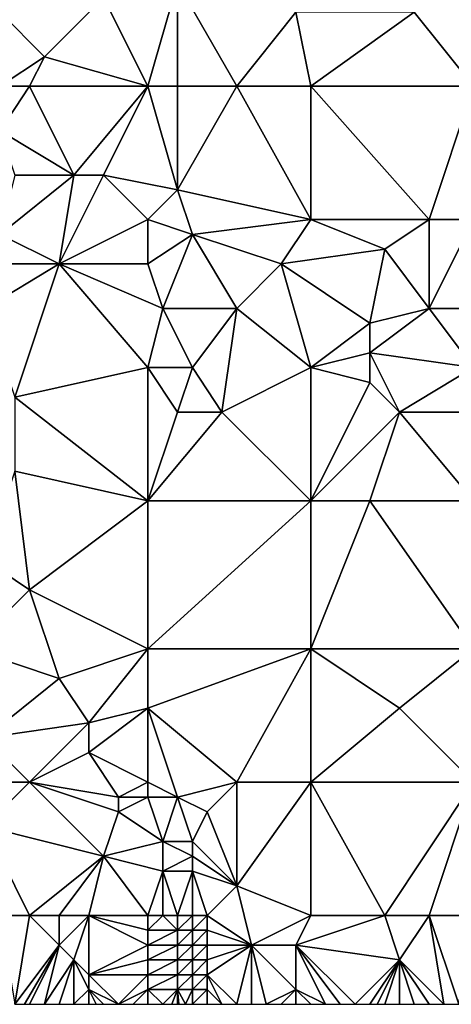
# Model space of a CAD drawing. Units: metres. Extents: x 70000 to 70625, y 357500 to 358000.
# Drawn here: x 70089 to 70118, y 357500 to 357566 of the extents above; entities that cross this region are included whole.
import ezdxf

# ---------------------------------------------------------------- set-up
doc = ezdxf.new("R2010")
doc.units = ezdxf.units.M
doc.layers.add('Terrain', color=15, linetype='Continuous')

msp = doc.modelspace()

# ---------------------------------------------------------------- linework, layer by layer
at = {"layer": 'Terrain'}
for points in [[(70120, 357562, 479.05), (70120, 357571, 479.88), (70116, 357567, 479.65), (70120, 357562, 479.05)], [(70098, 357562, 479.14), (70100, 357569, 480.07), (70095, 357568, 479.93), (70098, 357562, 479.14)], [(70098, 357562, 479.14), (70100, 357562, 479.31), (70100, 357569, 480.07), (70098, 357562, 479.14)], [(70100, 357562, 479.31), (70104, 357562, 479.24), (70100, 357569, 480.07), (70100, 357562, 479.31)], [(70104, 357562, 479.24), (70108, 357567, 479.83), (70100, 357569, 480.07), (70104, 357562, 479.24)], [(70095, 357568, 479.93), (70088, 357567, 479.14), (70091, 357564, 478.89), (70095, 357568, 479.93)], [(70098, 357562, 479.14), (70095, 357568, 479.93), (70091, 357564, 478.89), (70098, 357562, 479.14)], [(70088, 357562, 478.33), (70091, 357564, 478.89), (70088, 357567, 479.14), (70088, 357562, 478.33)], [(70104, 357562, 479.24), (70109, 357562, 479.4), (70108, 357567, 479.83), (70104, 357562, 479.24)], [(70109, 357562, 479.4), (70116, 357567, 479.65), (70108, 357567, 479.83), (70109, 357562, 479.4)], [(70109, 357562, 479.4), (70120, 357562, 479.05), (70116, 357567, 479.65), (70109, 357562, 479.4)], [(70088, 357562, 478.33), (70090, 357562, 478.62), (70091, 357564, 478.89), (70088, 357562, 478.33)], [(70098, 357562, 479.14), (70091, 357564, 478.89), (70090, 357562, 478.62), (70098, 357562, 479.14)], [(70088, 357562, 478.33), (70088, 357559, 477.49), (70090, 357562, 478.62), (70088, 357562, 478.33)], [(70090, 357562, 478.62), (70088, 357559, 477.49), (70093, 357556, 477.85), (70090, 357562, 478.62)], [(70098, 357562, 479.14), (70090, 357562, 478.62), (70093, 357556, 477.85), (70098, 357562, 479.14)], [(70098, 357562, 479.14), (70093, 357556, 477.85), (70095, 357556, 478.16), (70098, 357562, 479.14)], [(70098, 357562, 479.14), (70095, 357556, 478.16), (70100, 357555, 478.39), (70098, 357562, 479.14)], [(70098, 357562, 479.14), (70100, 357555, 478.39), (70100, 357562, 479.31), (70098, 357562, 479.14)], [(70100, 357562, 479.31), (70100, 357555, 478.39), (70104, 357562, 479.24), (70100, 357562, 479.31)], [(70104, 357562, 479.24), (70100, 357555, 478.39), (70109, 357553, 478.63), (70104, 357562, 479.24)], [(70104, 357562, 479.24), (70109, 357553, 478.63), (70109, 357562, 479.4), (70104, 357562, 479.24)], [(70109, 357553, 478.63), (70117, 357553, 478.51), (70109, 357562, 479.4), (70109, 357553, 478.63)], [(70117, 357553, 478.51), (70120, 357562, 479.05), (70109, 357562, 479.4), (70117, 357553, 478.51)], [(70117, 357553, 478.51), (70120, 357553, 478.32), (70120, 357562, 479.05), (70117, 357553, 478.51)], [(70088, 357559, 477.49), (70089, 357556, 477.14), (70093, 357556, 477.85), (70088, 357559, 477.49)], [(70088, 357552, 476.52), (70093, 357556, 477.85), (70089, 357556, 477.14), (70088, 357552, 476.52)], [(70088, 357552, 476.52), (70092, 357550, 476.92), (70093, 357556, 477.85), (70088, 357552, 476.52)], [(70092, 357550, 476.92), (70095, 357556, 478.16), (70093, 357556, 477.85), (70092, 357550, 476.92)], [(70098, 357553, 478.08), (70095, 357556, 478.16), (70092, 357550, 476.92), (70098, 357553, 478.08)], [(70098, 357553, 478.08), (70100, 357555, 478.39), (70095, 357556, 478.16), (70098, 357553, 478.08)], [(70098, 357553, 478.08), (70101, 357552, 478.26), (70100, 357555, 478.39), (70098, 357553, 478.08)], [(70101, 357552, 478.26), (70109, 357553, 478.63), (70100, 357555, 478.39), (70101, 357552, 478.26)], [(70098, 357553, 478.08), (70092, 357550, 476.92), (70098, 357550, 477.67), (70098, 357553, 478.08)], [(70098, 357553, 478.08), (70098, 357550, 477.67), (70101, 357552, 478.26), (70098, 357553, 478.08)], [(70101, 357552, 478.26), (70107, 357550, 478.39), (70109, 357553, 478.63), (70101, 357552, 478.26)], [(70107, 357550, 478.39), (70114, 357551, 478.48), (70109, 357553, 478.63), (70107, 357550, 478.39)], [(70109, 357553, 478.63), (70114, 357551, 478.48), (70117, 357553, 478.51), (70109, 357553, 478.63)], [(70117, 357553, 478.51), (70114, 357551, 478.48), (70117, 357547, 478.02), (70117, 357553, 478.51)], [(70117, 357553, 478.51), (70117, 357547, 478.02), (70120, 357553, 478.32), (70117, 357553, 478.51)], [(70117, 357547, 478.02), (70121, 357547, 477.81), (70120, 357553, 478.32), (70117, 357547, 478.02)], [(70088, 357552, 476.52), (70088, 357550, 476.25), (70092, 357550, 476.92), (70088, 357552, 476.52)], [(70101, 357552, 478.26), (70098, 357550, 477.67), (70099, 357547, 477.45), (70101, 357552, 478.26)], [(70101, 357552, 478.26), (70099, 357547, 477.45), (70104, 357547, 477.94), (70101, 357552, 478.26)], [(70101, 357552, 478.26), (70104, 357547, 477.94), (70107, 357550, 478.39), (70101, 357552, 478.26)], [(70107, 357550, 478.39), (70113, 357546, 478.08), (70114, 357551, 478.48), (70107, 357550, 478.39)], [(70114, 357551, 478.48), (70113, 357546, 478.08), (70117, 357547, 478.02), (70114, 357551, 478.48)], [(70088, 357550, 476.25), (70087, 357547, 476.1), (70092, 357550, 476.92), (70088, 357550, 476.25)], [(70092, 357550, 476.92), (70087, 357547, 476.1), (70089, 357541, 476.03), (70092, 357550, 476.92)], [(70092, 357550, 476.92), (70089, 357541, 476.03), (70098, 357543, 477.08), (70092, 357550, 476.92)], [(70098, 357550, 477.67), (70092, 357550, 476.92), (70099, 357547, 477.45), (70098, 357550, 477.67)], [(70099, 357547, 477.45), (70092, 357550, 476.92), (70098, 357543, 477.08), (70099, 357547, 477.45)], [(70107, 357550, 478.39), (70104, 357547, 477.94), (70109, 357543, 477.71), (70107, 357550, 478.39)], [(70107, 357550, 478.39), (70109, 357543, 477.71), (70113, 357546, 478.08), (70107, 357550, 478.39)], [(70099, 357547, 477.45), (70098, 357543, 477.08), (70101, 357543, 477.37), (70099, 357547, 477.45)], [(70099, 357547, 477.45), (70101, 357543, 477.37), (70104, 357547, 477.94), (70099, 357547, 477.45)], [(70104, 357547, 477.94), (70101, 357543, 477.37), (70103, 357540, 477.36), (70104, 357547, 477.94)], [(70104, 357547, 477.94), (70103, 357540, 477.36), (70109, 357543, 477.71), (70104, 357547, 477.94)], [(70117, 357547, 478.02), (70113, 357546, 478.08), (70113, 357544, 477.95), (70117, 357547, 478.02)], [(70117, 357547, 478.02), (70113, 357544, 477.95), (70120, 357543, 477.77), (70117, 357547, 478.02)], [(70117, 357547, 478.02), (70120, 357543, 477.77), (70121, 357547, 477.81), (70117, 357547, 478.02)], [(70113, 357546, 478.08), (70109, 357543, 477.71), (70113, 357544, 477.95), (70113, 357546, 478.08)], [(70113, 357544, 477.95), (70109, 357543, 477.71), (70113, 357542, 477.72), (70113, 357544, 477.95)], [(70113, 357544, 477.95), (70113, 357542, 477.72), (70115, 357540, 477.73), (70113, 357544, 477.95)], [(70113, 357544, 477.95), (70115, 357540, 477.73), (70120, 357543, 477.77), (70113, 357544, 477.95)], [(70098, 357543, 477.08), (70089, 357541, 476.03), (70098, 357534, 476.78), (70098, 357543, 477.08)], [(70098, 357543, 477.08), (70100, 357540, 477.04), (70101, 357543, 477.37), (70098, 357543, 477.08)], [(70098, 357543, 477.08), (70098, 357534, 476.78), (70100, 357540, 477.04), (70098, 357543, 477.08)], [(70101, 357543, 477.37), (70100, 357540, 477.04), (70103, 357540, 477.36), (70101, 357543, 477.37)], [(70103, 357540, 477.36), (70109, 357534, 477.4), (70109, 357543, 477.71), (70103, 357540, 477.36)], [(70109, 357543, 477.71), (70109, 357534, 477.4), (70113, 357542, 477.72), (70109, 357543, 477.71)], [(70115, 357540, 477.73), (70122, 357540, 477.64), (70120, 357543, 477.77), (70115, 357540, 477.73)], [(70113, 357542, 477.72), (70109, 357534, 477.4), (70115, 357540, 477.73), (70113, 357542, 477.72)], [(70089, 357541, 476.03), (70089, 357536, 475.78), (70098, 357534, 476.78), (70089, 357541, 476.03)], [(70100, 357540, 477.04), (70098, 357534, 476.78), (70103, 357540, 477.36), (70100, 357540, 477.04)], [(70103, 357540, 477.36), (70098, 357534, 476.78), (70109, 357534, 477.4), (70103, 357540, 477.36)], [(70115, 357540, 477.73), (70109, 357534, 477.4), (70113, 357534, 477.45), (70115, 357540, 477.73)], [(70115, 357540, 477.73), (70113, 357534, 477.45), (70120, 357534, 477.25), (70115, 357540, 477.73)], [(70115, 357540, 477.73), (70120, 357534, 477.25), (70122, 357540, 477.64), (70115, 357540, 477.73)], [(70089, 357536, 475.78), (70087, 357530, 475.44), (70090, 357528, 475.9), (70089, 357536, 475.78)], [(70089, 357536, 475.78), (70090, 357528, 475.9), (70098, 357534, 476.78), (70089, 357536, 475.78)], [(70098, 357534, 476.78), (70090, 357528, 475.9), (70098, 357524, 476.71), (70098, 357534, 476.78)], [(70098, 357534, 476.78), (70098, 357524, 476.71), (70109, 357534, 477.4), (70098, 357534, 476.78)], [(70109, 357534, 477.4), (70098, 357524, 476.71), (70109, 357524, 477.08), (70109, 357534, 477.4)], [(70109, 357534, 477.4), (70109, 357524, 477.08), (70113, 357534, 477.45), (70109, 357534, 477.4)], [(70113, 357534, 477.45), (70109, 357524, 477.08), (70120, 357524, 476.77), (70113, 357534, 477.45)], [(70113, 357534, 477.45), (70120, 357524, 476.77), (70120, 357534, 477.25), (70113, 357534, 477.45)], [(70087, 357530, 475.44), (70086, 357524, 475.41), (70090, 357528, 475.9), (70087, 357530, 475.44)], [(70090, 357528, 475.9), (70086, 357524, 475.41), (70092, 357522, 476.14), (70090, 357528, 475.9)], [(70090, 357528, 475.9), (70092, 357522, 476.14), (70098, 357524, 476.71), (70090, 357528, 475.9)], [(70086, 357524, 475.41), (70087, 357518, 475.52), (70092, 357522, 476.14), (70086, 357524, 475.41)], [(70098, 357524, 476.71), (70092, 357522, 476.14), (70094, 357519, 476.34), (70098, 357524, 476.71)], [(70098, 357524, 476.71), (70094, 357519, 476.34), (70098, 357520, 476.64), (70098, 357524, 476.71)], [(70104, 357515, 477.05), (70109, 357524, 477.08), (70098, 357520, 476.64), (70104, 357515, 477.05)], [(70098, 357524, 476.71), (70098, 357520, 476.64), (70109, 357524, 477.08), (70098, 357524, 476.71)], [(70104, 357515, 477.05), (70109, 357515, 476.97), (70109, 357524, 477.08), (70104, 357515, 477.05)], [(70109, 357515, 476.97), (70115, 357520, 476.92), (70109, 357524, 477.08), (70109, 357515, 476.97)], [(70109, 357524, 477.08), (70115, 357520, 476.92), (70120, 357524, 476.77), (70109, 357524, 477.08)], [(70120, 357515, 476.51), (70120, 357524, 476.77), (70115, 357520, 476.92), (70120, 357515, 476.51)], [(70092, 357522, 476.14), (70087, 357518, 475.52), (70094, 357519, 476.34), (70092, 357522, 476.14)], [(70098, 357515, 476.84), (70098, 357520, 476.64), (70094, 357517, 476.31), (70098, 357515, 476.84)], [(70098, 357520, 476.64), (70094, 357519, 476.34), (70094, 357517, 476.31), (70098, 357520, 476.64)], [(70098, 357515, 476.84), (70100, 357514, 476.89), (70098, 357520, 476.64), (70098, 357515, 476.84)], [(70104, 357515, 477.05), (70098, 357520, 476.64), (70100, 357514, 476.89), (70104, 357515, 477.05)], [(70109, 357515, 476.97), (70120, 357515, 476.51), (70115, 357520, 476.92), (70109, 357515, 476.97)], [(70090, 357515, 476.03), (70094, 357519, 476.34), (70087, 357518, 475.52), (70090, 357515, 476.03)], [(70090, 357515, 476.03), (70094, 357517, 476.31), (70094, 357519, 476.34), (70090, 357515, 476.03)], [(70086, 357515, 475.44), (70090, 357515, 476.03), (70087, 357518, 475.52), (70086, 357515, 475.44)], [(70090, 357515, 476.03), (70096, 357514, 476.87), (70094, 357517, 476.31), (70090, 357515, 476.03)], [(70098, 357515, 476.84), (70094, 357517, 476.31), (70096, 357514, 476.87), (70098, 357515, 476.84)], [(70086, 357515, 475.44), (70087, 357512, 475.75), (70090, 357515, 476.03), (70086, 357515, 475.44)], [(70090, 357515, 476.03), (70087, 357512, 475.75), (70095, 357510, 476.72), (70090, 357515, 476.03)], [(70090, 357515, 476.03), (70095, 357510, 476.72), (70096, 357513, 476.96), (70090, 357515, 476.03)], [(70090, 357515, 476.03), (70096, 357513, 476.96), (70096, 357514, 476.87), (70090, 357515, 476.03)], [(70098, 357515, 476.84), (70096, 357514, 476.87), (70098, 357514, 476.97), (70098, 357515, 476.84)], [(70098, 357515, 476.84), (70098, 357514, 476.97), (70100, 357514, 476.89), (70098, 357515, 476.84)], [(70104, 357515, 477.05), (70100, 357514, 476.89), (70102, 357513, 476.98), (70104, 357515, 477.05)], [(70104, 357515, 477.05), (70102, 357513, 476.98), (70104, 357508, 477.18), (70104, 357515, 477.05)], [(70104, 357515, 477.05), (70104, 357508, 477.18), (70109, 357515, 476.97), (70104, 357515, 477.05)], [(70109, 357506, 477.18), (70109, 357515, 476.97), (70104, 357508, 477.18), (70109, 357506, 477.18)], [(70109, 357506, 477.18), (70114, 357506, 476.87), (70109, 357515, 476.97), (70109, 357506, 477.18)], [(70114, 357506, 476.87), (70120, 357515, 476.51), (70109, 357515, 476.97), (70114, 357506, 476.87)], [(70114, 357506, 476.87), (70117, 357506, 476.65), (70120, 357515, 476.51), (70114, 357506, 476.87)], [(70117, 357506, 476.65), (70120, 357506, 476.22), (70120, 357515, 476.51), (70117, 357506, 476.65)], [(70098, 357514, 476.97), (70096, 357513, 476.96), (70099, 357511, 476.89), (70098, 357514, 476.97)], [(70098, 357514, 476.97), (70096, 357514, 476.87), (70096, 357513, 476.96), (70098, 357514, 476.97)], [(70098, 357514, 476.97), (70099, 357511, 476.89), (70100, 357514, 476.89), (70098, 357514, 476.97)], [(70100, 357514, 476.89), (70099, 357511, 476.89), (70101, 357511, 476.96), (70100, 357514, 476.89)], [(70100, 357514, 476.89), (70101, 357511, 476.96), (70102, 357513, 476.98), (70100, 357514, 476.89)], [(70099, 357511, 476.89), (70096, 357513, 476.96), (70095, 357510, 476.72), (70099, 357511, 476.89)], [(70102, 357513, 476.98), (70101, 357511, 476.96), (70104, 357508, 477.18), (70102, 357513, 476.98)], [(70088, 357506, 475.67), (70090, 357506, 476.08), (70087, 357512, 475.75), (70088, 357506, 475.67)], [(70090, 357506, 476.08), (70095, 357510, 476.72), (70087, 357512, 475.75), (70090, 357506, 476.08)], [(70099, 357511, 476.89), (70095, 357510, 476.72), (70099, 357509, 476.86), (70099, 357511, 476.89)], [(70099, 357511, 476.89), (70099, 357509, 476.86), (70101, 357510, 476.96), (70099, 357511, 476.89)], [(70099, 357511, 476.89), (70101, 357510, 476.96), (70101, 357511, 476.96), (70099, 357511, 476.89)], [(70101, 357511, 476.96), (70101, 357510, 476.96), (70104, 357508, 477.18), (70101, 357511, 476.96)], [(70090, 357506, 476.08), (70092, 357506, 476.45), (70095, 357510, 476.72), (70090, 357506, 476.08)], [(70092, 357506, 476.45), (70094, 357506, 476.72), (70095, 357510, 476.72), (70092, 357506, 476.45)], [(70098, 357506, 476.93), (70095, 357510, 476.72), (70094, 357506, 476.72), (70098, 357506, 476.93)], [(70098, 357506, 476.93), (70099, 357509, 476.86), (70095, 357510, 476.72), (70098, 357506, 476.93)], [(70101, 357510, 476.96), (70099, 357509, 476.86), (70101, 357509, 476.98), (70101, 357510, 476.96)], [(70101, 357510, 476.96), (70101, 357509, 476.98), (70104, 357508, 477.18), (70101, 357510, 476.96)], [(70098, 357506, 476.93), (70099, 357506, 477.1), (70099, 357509, 476.86), (70098, 357506, 476.93)], [(70099, 357506, 477.1), (70100, 357506, 477.33), (70099, 357509, 476.86), (70099, 357506, 477.1)], [(70100, 357506, 477.33), (70101, 357509, 476.98), (70099, 357509, 476.86), (70100, 357506, 477.33)], [(70100, 357506, 477.33), (70101, 357506, 477.53), (70101, 357509, 476.98), (70100, 357506, 477.33)], [(70101, 357506, 477.53), (70102, 357506, 477.61), (70101, 357509, 476.98), (70101, 357506, 477.53)], [(70102, 357506, 477.61), (70104, 357508, 477.18), (70101, 357509, 476.98), (70102, 357506, 477.61)], [(70102, 357506, 477.61), (70105, 357504, 477.58), (70104, 357508, 477.18), (70102, 357506, 477.61)], [(70105, 357504, 477.58), (70109, 357506, 477.18), (70104, 357508, 477.18), (70105, 357504, 477.58)], [(70088, 357506, 475.67), (70089, 357500, 475.99), (70090, 357506, 476.08), (70088, 357506, 475.67)], [(70090, 357506, 476.08), (70089, 357500, 475.99), (70092, 357504, 476.47), (70090, 357506, 476.08)], [(70090, 357506, 476.08), (70092, 357504, 476.47), (70092, 357506, 476.45), (70090, 357506, 476.08)], [(70092, 357506, 476.45), (70092, 357504, 476.47), (70094, 357506, 476.72), (70092, 357506, 476.45)], [(70094, 357506, 476.72), (70092, 357504, 476.47), (70093, 357503, 476.63), (70094, 357506, 476.72)], [(70094, 357506, 476.72), (70093, 357503, 476.63), (70094, 357502, 476.79), (70094, 357506, 476.72)], [(70098, 357506, 476.93), (70094, 357506, 476.72), (70098, 357505, 477.02), (70098, 357506, 476.93)], [(70098, 357505, 477.02), (70094, 357506, 476.72), (70098, 357504, 477.11), (70098, 357505, 477.02)], [(70098, 357504, 477.11), (70094, 357506, 476.72), (70094, 357502, 476.79), (70098, 357504, 477.11)], [(70098, 357506, 476.93), (70098, 357505, 477.02), (70099, 357506, 477.1), (70098, 357506, 476.93)], [(70099, 357506, 477.1), (70098, 357505, 477.02), (70100, 357505, 477.53), (70099, 357506, 477.1)], [(70099, 357506, 477.1), (70100, 357505, 477.53), (70100, 357506, 477.33), (70099, 357506, 477.1)], [(70100, 357506, 477.33), (70100, 357505, 477.53), (70101, 357506, 477.53), (70100, 357506, 477.33)], [(70101, 357506, 477.53), (70100, 357505, 477.53), (70101, 357505, 477.78), (70101, 357506, 477.53)], [(70101, 357506, 477.53), (70101, 357505, 477.78), (70102, 357506, 477.61), (70101, 357506, 477.53)], [(70102, 357506, 477.61), (70101, 357505, 477.78), (70102, 357505, 477.87), (70102, 357506, 477.61)], [(70102, 357506, 477.61), (70102, 357505, 477.87), (70105, 357504, 477.58), (70102, 357506, 477.61)], [(70105, 357504, 477.58), (70108, 357504, 477.45), (70109, 357506, 477.18), (70105, 357504, 477.58)], [(70108, 357504, 477.45), (70115, 357503, 476.86), (70114, 357506, 476.87), (70108, 357504, 477.45)], [(70108, 357504, 477.45), (70114, 357506, 476.87), (70109, 357506, 477.18), (70108, 357504, 477.45)], [(70114, 357506, 476.87), (70115, 357503, 476.86), (70117, 357506, 476.65), (70114, 357506, 476.87)], [(70117, 357506, 476.65), (70115, 357503, 476.86), (70118, 357500, 476.46), (70117, 357506, 476.65)], [(70117, 357506, 476.65), (70118, 357500, 476.46), (70119, 357500, 476.3), (70117, 357506, 476.65)], [(70117, 357506, 476.65), (70119, 357500, 476.3), (70120, 357506, 476.22), (70117, 357506, 476.65)], [(70098, 357505, 477.02), (70098, 357504, 477.11), (70100, 357505, 477.53), (70098, 357505, 477.02)], [(70100, 357505, 477.53), (70098, 357504, 477.11), (70100, 357504, 477.71), (70100, 357505, 477.53)], [(70100, 357505, 477.53), (70100, 357504, 477.71), (70101, 357505, 477.78), (70100, 357505, 477.53)], [(70101, 357505, 477.78), (70100, 357504, 477.71), (70101, 357504, 478), (70101, 357505, 477.78)], [(70101, 357505, 477.78), (70101, 357504, 478), (70102, 357505, 477.87), (70101, 357505, 477.78)], [(70102, 357505, 477.87), (70101, 357504, 478), (70102, 357504, 478.08), (70102, 357505, 477.87)], [(70102, 357505, 477.87), (70102, 357504, 478.08), (70105, 357504, 477.58), (70102, 357505, 477.87)], [(70092, 357504, 476.47), (70089, 357500, 475.99), (70089.667, 357500, 476.05), (70092, 357504, 476.47)], [(70092, 357504, 476.47), (70089.667, 357500, 476.05), (70090, 357500, 476.08), (70092, 357504, 476.47)], [(70092, 357504, 476.47), (70090, 357500, 476.08), (70091, 357500, 476.26), (70092, 357504, 476.47)], [(70092, 357504, 476.47), (70091, 357500, 476.26), (70093, 357503, 476.63), (70092, 357504, 476.47)], [(70098, 357504, 477.11), (70094, 357502, 476.79), (70098, 357503, 477.19), (70098, 357504, 477.11)], [(70098, 357504, 477.11), (70098, 357503, 477.19), (70100, 357504, 477.71), (70098, 357504, 477.11)], [(70100, 357504, 477.71), (70098, 357503, 477.19), (70100, 357503, 477.85), (70100, 357504, 477.71)], [(70100, 357504, 477.71), (70100, 357503, 477.85), (70101, 357504, 478), (70100, 357504, 477.71)], [(70101, 357504, 478), (70100, 357503, 477.85), (70101, 357503, 478.15), (70101, 357504, 478)], [(70101, 357504, 478), (70101, 357503, 478.15), (70102, 357504, 478.08), (70101, 357504, 478)], [(70102, 357504, 478.08), (70101, 357503, 478.15), (70102, 357503, 478.24), (70102, 357504, 478.08)], [(70102, 357504, 478.08), (70102, 357503, 478.24), (70105, 357504, 477.58), (70102, 357504, 478.08)], [(70105, 357504, 477.58), (70102, 357503, 478.24), (70102, 357502, 478.34), (70105, 357504, 477.58)], [(70105, 357504, 477.58), (70102, 357502, 478.34), (70104, 357500, 477.92), (70105, 357504, 477.58)], [(70105, 357504, 477.58), (70104, 357500, 477.92), (70105, 357500, 477.84), (70105, 357504, 477.58)], [(70105, 357504, 477.58), (70105, 357500, 477.84), (70106, 357500, 477.76), (70105, 357504, 477.58)], [(70105, 357504, 477.58), (70106, 357500, 477.76), (70108, 357501, 477.61), (70105, 357504, 477.58)], [(70105, 357504, 477.58), (70108, 357501, 477.61), (70108, 357504, 477.45), (70105, 357504, 477.58)], [(70108, 357504, 477.45), (70108, 357501, 477.61), (70110, 357500, 477.49), (70108, 357504, 477.45)], [(70108, 357504, 477.45), (70110, 357500, 477.49), (70111, 357500, 477.38), (70108, 357504, 477.45)], [(70108, 357504, 477.45), (70111, 357500, 477.38), (70112, 357500, 477.23), (70108, 357504, 477.45)], [(70108, 357504, 477.45), (70112, 357500, 477.23), (70115, 357503, 476.86), (70108, 357504, 477.45)], [(70093, 357503, 476.63), (70091, 357500, 476.26), (70092, 357500, 476.4), (70093, 357503, 476.63)], [(70093, 357503, 476.63), (70092, 357500, 476.4), (70093, 357500, 476.54), (70093, 357503, 476.63)], [(70093, 357503, 476.63), (70093, 357500, 476.54), (70094, 357501, 476.8), (70093, 357503, 476.63)], [(70093, 357503, 476.63), (70094, 357501, 476.8), (70094, 357502, 476.79), (70093, 357503, 476.63)], [(70098, 357503, 477.19), (70094, 357502, 476.79), (70098, 357502, 477.24), (70098, 357503, 477.19)], [(70098, 357503, 477.19), (70098, 357502, 477.24), (70100, 357503, 477.85), (70098, 357503, 477.19)], [(70100, 357503, 477.85), (70098, 357502, 477.24), (70100, 357502, 477.92), (70100, 357503, 477.85)], [(70100, 357503, 477.85), (70100, 357502, 477.92), (70101, 357503, 478.15), (70100, 357503, 477.85)], [(70101, 357503, 478.15), (70100, 357502, 477.92), (70101, 357502, 478.24), (70101, 357503, 478.15)], [(70101, 357503, 478.15), (70101, 357502, 478.24), (70102, 357503, 478.24), (70101, 357503, 478.15)], [(70102, 357503, 478.24), (70101, 357502, 478.24), (70102, 357502, 478.34), (70102, 357503, 478.24)], [(70115, 357503, 476.86), (70112, 357500, 477.23), (70113, 357500, 477.11), (70115, 357503, 476.86)], [(70115, 357503, 476.86), (70113, 357500, 477.11), (70113.5, 357500, 477.055), (70115, 357503, 476.86)], [(70115, 357503, 476.86), (70113.5, 357500, 477.055), (70114, 357500, 477), (70115, 357503, 476.86)], [(70115, 357503, 476.86), (70114, 357500, 477), (70115, 357500, 476.9), (70115, 357503, 476.86)], [(70115, 357503, 476.86), (70115, 357500, 476.9), (70116, 357500, 476.78), (70115, 357503, 476.86)], [(70115, 357503, 476.86), (70116, 357500, 476.78), (70117, 357500, 476.63), (70115, 357503, 476.86)], [(70115, 357503, 476.86), (70117, 357500, 476.63), (70118, 357500, 476.46), (70115, 357503, 476.86)], [(70094, 357502, 476.79), (70094, 357501, 476.8), (70096, 357500, 476.89), (70094, 357502, 476.79)], [(70098, 357502, 477.24), (70094, 357502, 476.79), (70096, 357500, 476.89), (70098, 357502, 477.24)], [(70098, 357502, 477.24), (70096, 357500, 476.89), (70098, 357501, 477.26), (70098, 357502, 477.24)], [(70098, 357502, 477.24), (70098, 357501, 477.26), (70100, 357502, 477.92), (70098, 357502, 477.24)], [(70100, 357502, 477.92), (70098, 357501, 477.26), (70100, 357501, 477.92), (70100, 357502, 477.92)], [(70100, 357502, 477.92), (70100, 357501, 477.92), (70101, 357502, 478.24), (70100, 357502, 477.92)], [(70101, 357502, 478.24), (70100, 357501, 477.92), (70101, 357501, 478.26), (70101, 357502, 478.24)], [(70101, 357502, 478.24), (70101, 357501, 478.26), (70102, 357502, 478.34), (70101, 357502, 478.24)], [(70102, 357502, 478.34), (70101, 357501, 478.26), (70102, 357501, 478.39), (70102, 357502, 478.34)], [(70102, 357502, 478.34), (70103, 357500, 477.98), (70104, 357500, 477.92), (70102, 357502, 478.34)], [(70102, 357502, 478.34), (70102, 357501, 478.39), (70103, 357500, 477.98), (70102, 357502, 478.34)], [(70094, 357501, 476.8), (70093, 357500, 476.54), (70094, 357500, 476.68), (70094, 357501, 476.8)], [(70094, 357501, 476.8), (70094, 357500, 476.68), (70094.5, 357500, 476.735), (70094, 357501, 476.8)], [(70094, 357501, 476.8), (70094.5, 357500, 476.735), (70095, 357500, 476.79), (70094, 357501, 476.8)], [(70094, 357501, 476.8), (70095, 357500, 476.79), (70096, 357500, 476.89), (70094, 357501, 476.8)], [(70098, 357501, 477.26), (70096, 357500, 476.89), (70097, 357500, 476.99), (70098, 357501, 477.26)], [(70098, 357501, 477.26), (70097, 357500, 476.99), (70098, 357500, 477.12), (70098, 357501, 477.26)], [(70098, 357501, 477.26), (70098, 357500, 477.12), (70099, 357500, 477.29), (70098, 357501, 477.26)], [(70098, 357501, 477.26), (70099, 357500, 477.29), (70100, 357501, 477.92), (70098, 357501, 477.26)], [(70100, 357501, 477.92), (70099, 357500, 477.29), (70099.615, 357500, 477.462), (70100, 357501, 477.92)], [(70100, 357501, 477.92), (70099.615, 357500, 477.462), (70100, 357500, 477.57), (70100, 357501, 477.92)], [(70100, 357501, 477.92), (70100, 357500, 477.57), (70100.077, 357500, 477.592), (70100, 357501, 477.92)], [(70100, 357501, 477.92), (70100.077, 357500, 477.592), (70100.538, 357500, 477.721), (70100, 357501, 477.92)], [(70100, 357501, 477.92), (70100.538, 357500, 477.721), (70101, 357501, 478.26), (70100, 357501, 477.92)], [(70101, 357501, 478.26), (70100.538, 357500, 477.721), (70101, 357500, 477.85), (70101, 357501, 478.26)], [(70101, 357501, 478.26), (70101, 357500, 477.85), (70102, 357501, 478.39), (70101, 357501, 478.26)], [(70102, 357501, 478.39), (70101, 357500, 477.85), (70102, 357500, 477.96), (70102, 357501, 478.39)], [(70102, 357501, 478.39), (70102, 357500, 477.96), (70103, 357500, 477.98), (70102, 357501, 478.39)], [(70108, 357501, 477.61), (70106, 357500, 477.76), (70107, 357500, 477.7), (70108, 357501, 477.61)], [(70108, 357501, 477.61), (70107, 357500, 477.7), (70108, 357500, 477.64), (70108, 357501, 477.61)], [(70108, 357501, 477.61), (70108, 357500, 477.64), (70109, 357500, 477.58), (70108, 357501, 477.61)], [(70108, 357501, 477.61), (70109, 357500, 477.58), (70110, 357500, 477.49), (70108, 357501, 477.61)]]:
    msp.add_3dface(points, dxfattribs=at)

doc.saveas('drawing.dxf')
